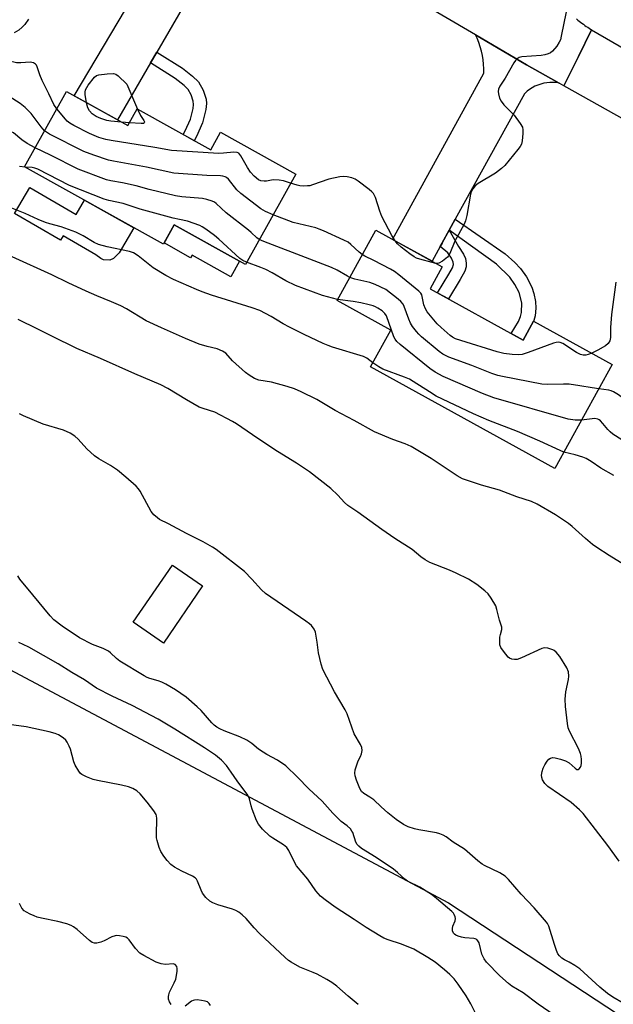
# Model space of a CAD drawing. Units: inches. Extents: x 1255765 to 1261765, y 529453 to 533453.
# Drawn here: x 1258546 to 1258736, y 530987 to 531302 of the extents above; entities that cross this region are included whole.
import ezdxf

# ---------------------------------------------------------------- set-up
doc = ezdxf.new("R2010")
doc.units = ezdxf.units.IN
doc.header["$MEASUREMENT"] = 0
for name, color, linetype in [('BLDG-Footprint', 5, 'Continuous'), ('CULTRL-Pad', 6, 'Continuous'), ('NTRL-Trees', 3, 'Continuous'), ('TRANS-Non Street Sidewalk', 7, 'Continuous'), ('TRANS-Road', 130, 'Continuous'), ('Undefined', 1, 'Continuous')]:
    doc.layers.add(name, color=color, linetype=linetype)

msp = doc.modelspace()

# ---------------------------------------------------------------- linework, layer by layer
at = {"layer": 'BLDG-Footprint'}
for points, elevation in [([(1258560.99, 531278.81), (1258580.61, 531267.87), (1258583.61, 531273.26), (1258607.2, 531260.11), (1258610.33, 531265.74), (1258634.39, 531252.33), (1258618.28, 531223.43), (1258595.51, 531236.13), (1258592.03, 531229.9), (1258547.55, 531254.7)], 455.86), ([(1258677.41, 531215.63), (1258707.23, 531199.19), (1258710.59, 531205.29), (1258735.75, 531191.41), (1258717.4, 531158.14), (1258658.4, 531190.68), (1258664.88, 531202.43), (1258647.66, 531211.93), (1258660.04, 531234.38), (1258681.29, 531222.66)], 454.5), ([(1258604.59, 531120.54), (1258592.01, 531102.21), (1258582.32, 531108.86), (1258594.89, 531127.19)], 454.81)]:
    msp.add_lwpolyline(points, close=True, dxfattribs=dict(at, elevation=elevation))
at = {"layer": 'CULTRL-Pad'}
for points in [[(1258549.23, 531248.07), (1258564.06, 531239.4), (1258566.74, 531244), (1258582.58, 531235.17), (1258577.86, 531227.1), (1258576.01, 531225.33), (1258574.85, 531224.74), (1258572.86, 531224.93), (1258572.04, 531225.32), (1258570.37, 531226.53), (1258559.96, 531232.62), (1258559.11, 531231.17), (1258544.38, 531239.78)], [(1258595.51, 531236.13), (1258616.42, 531224.47), (1258613.65, 531219.5), (1258601.21, 531226.43), (1258600.73, 531225.57), (1258592.25, 531230.3)]]:
    msp.add_lwpolyline(points, close=True, dxfattribs=at)
at = {"layer": 'NTRL-Trees'}
msp.add_lwpolyline([(1258232.51, 531291.91), (1258459.09, 531138.24), (1258683.3, 531019.04), (1258952.13, 530842.56), (1259030.46, 530799.35)], dxfattribs=at)
at = {"layer": 'TRANS-Non Street Sidewalk'}
for points in [[(1258587.92, 531287.93), (1258589.94, 531291.42), (1258598.17, 531286.23), (1258601.4, 531283.75), (1258603.27, 531281.92), (1258604.76, 531279.25), (1258605.75, 531276.29), (1258605.83, 531274.92), (1258605.64, 531272.99), (1258604.6, 531268.75), (1258602.64, 531264.4), (1258601.93, 531263.05), (1258598.4, 531265.02), (1258599.04, 531266.22), (1258600.7, 531269.9), (1258601.53, 531273.3), (1258601.66, 531274.62), (1258601.58, 531275.74), (1258600.91, 531277.68), (1258599.95, 531279.45), (1258598.68, 531280.75), (1258595.83, 531282.94)], [(1258683.54, 531234.36), (1258683.55, 531234.38), (1258685.49, 531237.89), (1258701.46, 531226.87), (1258704.55, 531224.04), (1258706.44, 531222.08), (1258708.31, 531219.41), (1258710.04, 531216.17), (1258710.69, 531214.08), (1258711.2, 531211.59), (1258711.29, 531209.45), (1258711.11, 531206.95), (1258710.69, 531205.43), (1258710.62, 531205.27), (1258710.59, 531205.29), (1258707.23, 531199.19), (1258703.45, 531201.27), (1258705.71, 531205.12), (1258706.42, 531206.8), (1258706.73, 531208.03), (1258706.79, 531211.08), (1258705.94, 531214.45), (1258704.6, 531216.97), (1258702.98, 531219.3), (1258698.67, 531223.46)], [(1258680.69, 531229.19), (1258681.29, 531230.28), (1258681.29, 531230.29), (1258683.54, 531234.36), (1258686.52, 531229.17), (1258688.17, 531226.67), (1258688.76, 531225.37), (1258688.99, 531223.83), (1258688.98, 531222.67), (1258688.52, 531221.25), (1258687.09, 531218.6), (1258683.28, 531212.39), (1258679.88, 531214.27), (1258679.79, 531214.32), (1258683.48, 531220.34), (1258684.61, 531222.29), (1258684.93, 531223.39), (1258684.87, 531224.13), (1258684.3, 531225.41), (1258683.08, 531227.17)]]:
    msp.add_lwpolyline(points, close=True, dxfattribs=at)
at = {"layer": 'TRANS-Road'}
for points in [[(1258612.61, 531330.67), (1258589.94, 531291.42), (1258587.92, 531287.93), (1258577.38, 531269.67), (1258563.46, 531277.43), (1258598.72, 531336.74)], [(1258724.34, 531302.03), (1258724.76, 531301.67), (1258725.19, 531301.32), (1258725.63, 531300.97), (1258726.07, 531300.63), (1258726.52, 531300.3), (1258726.98, 531299.97), (1258727.44, 531299.65), (1258727.9, 531299.35), (1258728.37, 531299.04), (1258729.17, 531298.56), (1258724.95, 531290.05), (1258720.29, 531280.64), (1258718.8, 531281.48), (1258708.26, 531287.38), (1258691.98, 531296.93), (1258651.44, 531320.73)], [(1258988.86, 531128.14), (1258977.63, 531134.49), (1258944.65, 531153.11), (1258918.71, 531167.76), (1258915.58, 531169.56), (1258814.68, 531227.64), (1258807.04, 531232.04), (1258787.21, 531243.15), (1258720.29, 531280.64), (1258724.95, 531290.05), (1258729.17, 531298.56), (1258776.97, 531270.88), (1258882.15, 531211.44), (1258904.48, 531198.82), (1258908.72, 531196.39), (1259016.83, 531134.49)]]:
    msp.add_lwpolyline(points, dxfattribs=at)
msp.add_lwpolyline([(1258718.8, 531281.48), (1258717.81, 531281.63), (1258716.82, 531281.7), (1258715.83, 531281.69), (1258714.84, 531281.6), (1258713.85, 531281.44), (1258712.89, 531281.19), (1258711.95, 531280.87), (1258711.03, 531280.47), (1258710.16, 531280), (1258709.32, 531279.46), (1258708.53, 531278.86), (1258707.79, 531278.2), (1258707.63, 531278.05), (1258685.49, 531237.89), (1258683.55, 531234.38), (1258683.54, 531234.36), (1258681.29, 531230.29), (1258681.29, 531230.28), (1258680.69, 531229.19), (1258678.07, 531224.44), (1258665.44, 531231.4), (1258694.64, 531284.66), (1258694.65, 531286.09), (1258694.58, 531287.52), (1258694.43, 531288.95), (1258694.2, 531290.36), (1258693.89, 531291.76), (1258693.5, 531293.14), (1258693.04, 531294.5), (1258692.5, 531295.83), (1258691.98, 531296.93), (1258708.26, 531287.38)], close=True, dxfattribs=at)
at = {"layer": 'Undefined'}
msp.add_line((1258581.13, 531268.8, 460), (1258578.57, 531269.01, 460), dxfattribs=at)
for points, elevation in [([(1258720.97, 531304.34), (1258719.44, 531296.48), (1258719.15, 531295.34), (1258718.82, 531294.54), (1258717.98, 531293.33), (1258716.64, 531291.75), (1258715.98, 531291.19), (1258715.24, 531290.84), (1258714.17, 531290.52), (1258713.03, 531290.33), (1258706.78, 531289.86), (1258705.95, 531289.65), (1258705.3, 531289.27), (1258704.74, 531288.67), (1258704.26, 531287.95), (1258701.43, 531283.1), (1258699.75, 531280.51), (1258699.33, 531279.57), (1258699.22, 531278.83), (1258699.33, 531278.02), (1258699.71, 531276.67), (1258700.17, 531275.66), (1258701.09, 531274.53), (1258704.33, 531271.27), (1258706.27, 531268.6), (1258706.99, 531267.34), (1258707.17, 531266.52), (1258707.17, 531265.36), (1258706.97, 531263), (1258706.71, 531261.89), (1258706.28, 531261.14), (1258705.56, 531260.2), (1258701.35, 531255.15), (1258700.34, 531254.09), (1258698.41, 531252.61), (1258692.79, 531249.31), (1258691.92, 531248.58), (1258691.1, 531247.63), (1258690.61, 531246.72), (1258690.36, 531245.88), (1258689.2, 531239.14), (1258688.78, 531237.42), (1258688.3, 531236.35), (1258685.35, 531230.86), (1258683.75, 531226.9), (1258683.34, 531226.19), (1258682.98, 531225.77), (1258681.44, 531224.5), (1258680.25, 531223.83), (1258679.74, 531223.74), (1258679.29, 531223.76)], 458), ([(1258548.83, 531301.91), (1258547.64, 531300.26), (1258546.82, 531299.42), (1258545.68, 531298.48), (1258544.96, 531297.98), (1258544.21, 531297.63)], 460), ([(1258557.87, 531273.22), (1258556.95, 531274.63), (1258555.36, 531278), (1258553.19, 531282.28), (1258552.41, 531284.11), (1258551.62, 531286.72), (1258551.38, 531287.18), (1258551.05, 531287.54), (1258550.39, 531287.93), (1258549.36, 531288.2), (1258546.4, 531287.93), (1258544.94, 531288.02), (1258539.49, 531289.27)], 458), ([(1258567.44, 531275.21), (1258566.99, 531277.83), (1258566.98, 531278.61), (1258567.11, 531279.36), (1258567.47, 531280.12), (1258567.95, 531280.84), (1258569.92, 531283.37), (1258570.56, 531283.89), (1258571.34, 531284.16), (1258573.99, 531284.46), (1258576.03, 531284.53), (1258576.82, 531284.32), (1258577.51, 531283.85), (1258580.27, 531281.14), (1258583.73, 531273.19)], 460), ([(1258553.98, 531266.24), (1258552.89, 531267.51), (1258549.68, 531271.7), (1258547.74, 531273.68), (1258546.11, 531274.92), (1258541.17, 531278.12), (1258539.68, 531278.96), (1258538.89, 531279.26), (1258538.04, 531279.46), (1258534.23, 531279.94)], 456), ([(1258578.57, 531269.01), (1258575.24, 531269.29), (1258573.93, 531269.5), (1258572.02, 531270.11), (1258570.48, 531270.79), (1258569.22, 531271.64), (1258568.35, 531272.57), (1258567.84, 531273.59), (1258567.44, 531275.21)], 460), ([(1258632.78, 531249.44), (1258630.49, 531250.17), (1258629.1, 531250.44), (1258627.14, 531250.53), (1258625.05, 531250.12), (1258624.27, 531250.06), (1258623.22, 531250.23), (1258622.48, 531250.56), (1258621.12, 531251.67), (1258619.9, 531252.95), (1258618.97, 531254.42), (1258616.82, 531258.24), (1258616.15, 531259.06), (1258615.68, 531259.29), (1258614.59, 531259.35), (1258611.31, 531259.01), (1258609.82, 531258.98), (1258594.64, 531259.86), (1258589.24, 531260.88), (1258575.25, 531263.07), (1258573.56, 531263.43), (1258571.31, 531264.1), (1258568.4, 531265.3), (1258563.35, 531267.88), (1258562.07, 531268.63), (1258561.25, 531269.27), (1258560.64, 531269.9), (1258557.87, 531273.22)], 458), ([(1258583.73, 531273.19), (1258584.71, 531271.13), (1258585.79, 531269.46), (1258585.95, 531269.04), (1258585.92, 531268.72), (1258585.63, 531268.56), (1258584.91, 531268.52), (1258581.13, 531268.8)], 460), ([(1258550.92, 531260.75), (1258548.36, 531262.1), (1258546.69, 531263.33), (1258543.99, 531265.51), (1258542.12, 531266.44), (1258537.19, 531268.49), (1258535.85, 531268.95), (1258528.84, 531270.38)], 454), ([(1258627.13, 531239.31), (1258624.75, 531240.42), (1258623.22, 531241.28), (1258616.83, 531246.12), (1258615.55, 531247.32), (1258612.87, 531250.74), (1258612.27, 531251.25), (1258611.82, 531251.49), (1258611.09, 531251.71), (1258610.33, 531251.82), (1258605.94, 531251.85), (1258595.38, 531252.65), (1258586.66, 531254.6), (1258576.05, 531256.5), (1258574.4, 531256.86), (1258569.74, 531258.39), (1258566.6, 531259.6), (1258555.6, 531265.14), (1258554.6, 531265.73), (1258553.98, 531266.24)], 456), ([(1258622.73, 531231.41), (1258621.91, 531231.96), (1258620.16, 531233.69), (1258619.28, 531234.44), (1258612.09, 531239.95), (1258608.97, 531242.91), (1258608.34, 531243.36), (1258607.6, 531243.73), (1258605.94, 531244.24), (1258604.54, 531244.51), (1258597.9, 531245.09), (1258595.85, 531245.38), (1258587.51, 531247.41), (1258583.26, 531248.54), (1258578.94, 531249.51), (1258575.16, 531250.22), (1258573.84, 531250.55), (1258564.69, 531253.95), (1258555.84, 531258.42), (1258550.92, 531260.75)], 454), ([(1258547.72, 531254.61), (1258545.94, 531254.73)], 452), ([(1258618.68, 531224.15), (1258617.49, 531224.69), (1258616.54, 531225.34), (1258609.76, 531231.56), (1258608.4, 531232.68), (1258605.61, 531234.74), (1258604.43, 531235.47), (1258603.65, 531235.86), (1258599.75, 531237.29), (1258597.21, 531237.78), (1258595.19, 531238.28), (1258584.56, 531241.12), (1258579.11, 531242.9), (1258574.56, 531243.88), (1258573.03, 531244.32), (1258561.99, 531248.66), (1258551.85, 531253.91), (1258550.83, 531254.27), (1258550.04, 531254.44), (1258547.72, 531254.61)], 452), ([(1258666.23, 531230.97), (1258665.22, 531232.69), (1258661.94, 531238.81), (1258661.29, 531240.43), (1258659.92, 531244.83), (1258659.33, 531246.09), (1258658.77, 531246.71), (1258657.88, 531247.45), (1258654.38, 531250.1), (1258653.41, 531250.73), (1258652.33, 531251.14), (1258650.88, 531251.43), (1258649.71, 531251.56), (1258648.58, 531251.48), (1258644.97, 531250.68), (1258639.8, 531248.86), (1258638.97, 531248.64), (1258638.15, 531248.55), (1258636.77, 531248.51), (1258635.68, 531248.59), (1258634.85, 531248.78), (1258632.78, 531249.44)], 458), ([(1258659.09, 531191.94), (1258657.14, 531193.44), (1258656.11, 531193.93), (1258646.13, 531196.94), (1258644.75, 531197.44), (1258643.17, 531198.15), (1258637.11, 531201.01), (1258632.4, 531203.35), (1258630.42, 531204.44), (1258626.54, 531206.78), (1258622.91, 531208.63), (1258620.41, 531209.52), (1258607.47, 531213.62), (1258604.49, 531214.64), (1258602.59, 531215.4), (1258595.3, 531218.61), (1258592.81, 531219.88), (1258588.8, 531222.34), (1258583.96, 531226.16), (1258582.5, 531227.1), (1258581.12, 531227.54), (1258573.97, 531229.08), (1258571.22, 531229.8), (1258569.85, 531230.45), (1258566.32, 531232.61), (1258564.03, 531233.8), (1258559.29, 531235.45), (1258555.64, 531236.38), (1258554.28, 531236.81), (1258551.95, 531237.78), (1258547.8, 531239.71), (1258540.78, 531242.52)], 450), ([(1258655.73, 531226.57), (1258654.77, 531227.33), (1258652.07, 531229.84), (1258651.15, 531230.52), (1258649.83, 531231.2), (1258643.29, 531234.18), (1258641.91, 531234.76), (1258640.83, 531235.12), (1258633.54, 531236.85), (1258627.13, 531239.31)], 456), ([(1258651.72, 531219.29), (1258650.96, 531219.66), (1258647.7, 531221.57), (1258645.91, 531222.46), (1258638.9, 531225.06), (1258624.21, 531230.75), (1258622.73, 531231.41)], 454), ([(1258679.29, 531223.76), (1258678.1, 531224.02), (1258674.19, 531225.12), (1258673.09, 531225.48), (1258672.32, 531225.83), (1258670.9, 531226.79), (1258668.16, 531228.93), (1258666.96, 531230.07), (1258666.23, 531230.97)], 458), ([(1258747.92, 531122.09), (1258734.79, 531130.24), (1258730.87, 531132.77), (1258729.47, 531133.8), (1258727.24, 531135.63), (1258722.89, 531139.53), (1258721.74, 531140.45), (1258717.55, 531143.3), (1258711.73, 531146.66), (1258709.86, 531147.56), (1258705.2, 531149.01), (1258699.63, 531151.18), (1258693.93, 531152.75), (1258689.39, 531154.21), (1258687.78, 531154.82), (1258686.13, 531155.77), (1258677.75, 531161.32), (1258671.39, 531165.13), (1258669.4, 531166.02), (1258665.48, 531167.33), (1258659.63, 531169.79), (1258653.11, 531173.44), (1258647.05, 531176.61), (1258641.19, 531180.14), (1258636.15, 531182.63), (1258634.01, 531183.58), (1258631.65, 531184.33), (1258626.62, 531185.69), (1258622.55, 531186.42), (1258621.22, 531186.94), (1258619.45, 531188), (1258618.29, 531188.88), (1258614.21, 531192.58), (1258612, 531195), (1258610.97, 531195.67), (1258609.2, 531196.36), (1258606.02, 531197.15), (1258603.53, 531197.92), (1258599.1, 531199.75), (1258591.41, 531203.08), (1258586.51, 531205.4), (1258580.17, 531209.18), (1258578.39, 531210.12), (1258575.39, 531211.47), (1258570.66, 531213.36), (1258567.26, 531214.86), (1258561.53, 531217.52), (1258556.3, 531220.08), (1258543.64, 531225.88)], 448), ([(1258647.8, 531212.19), (1258643, 531213.53), (1258634.34, 531216.67), (1258631.23, 531218.16), (1258626.86, 531220.74), (1258624.84, 531221.79), (1258623.24, 531222.49), (1258618.68, 531224.15)], 452), ([(1258729.19, 531195.03), (1258728.04, 531194.56), (1258727.26, 531194.38), (1258726.46, 531194.41), (1258725.65, 531194.6), (1258724.36, 531195.2), (1258719.9, 531198.11), (1258719.13, 531198.44), (1258718.68, 531198.51), (1258717.84, 531198.41), (1258717, 531198.17), (1258708.85, 531195.27), (1258706.87, 531194.64), (1258705.73, 531194.5), (1258703.7, 531194.64), (1258701.09, 531194.96), (1258698.91, 531195.49), (1258687.26, 531199.06), (1258685.57, 531199.65), (1258684.57, 531200.16), (1258683.86, 531200.66), (1258680.95, 531203.19), (1258679.75, 531204.45), (1258676.55, 531208.21), (1258675.94, 531209.17), (1258675.43, 531210.47), (1258674.76, 531213.72), (1258674.45, 531214.26), (1258673.86, 531214.88), (1258667.43, 531220.11), (1258666.01, 531221.17), (1258664.73, 531221.92), (1258659.43, 531224.69), (1258656.58, 531226.04), (1258655.73, 531226.57)], 456), ([(1258731.46, 531183.64), (1258729.29, 531183.92), (1258725.42, 531184.59), (1258721.94, 531185.04), (1258720.16, 531185.09), (1258715.06, 531184.98), (1258713.27, 531185.06), (1258700.63, 531187.56), (1258699.18, 531187.91), (1258697.25, 531188.54), (1258690.78, 531191.04), (1258683.48, 531193.71), (1258681.56, 531194.73), (1258680.39, 531195.56), (1258674.7, 531200.3), (1258673.82, 531201.09), (1258673.03, 531201.95), (1258671.76, 531203.58), (1258671.15, 531204.57), (1258670.6, 531205.89), (1258669.12, 531209.94), (1258668.77, 531210.69), (1258668.09, 531211.59), (1258667.22, 531212.36), (1258663.23, 531215.36), (1258659.84, 531217.04), (1258658.19, 531217.64), (1258653.31, 531218.71), (1258651.72, 531219.29)], 454), ([(1258736.93, 531217.74), (1258735.55, 531207.45), (1258735.18, 531203.2), (1258735.22, 531200), (1258735.02, 531198.94), (1258734.5, 531198.1), (1258733.66, 531197.4), (1258731.11, 531195.97), (1258729.19, 531195.03)], 456), ([(1258725.9, 531173.56), (1258723.91, 531173.54), (1258721.6, 531173.92), (1258697.85, 531180.7), (1258694.22, 531182.06), (1258681.61, 531187.55), (1258679.09, 531188.97), (1258677.39, 531190.1), (1258667.87, 531197.75), (1258666.77, 531198.74), (1258666.23, 531199.45), (1258665.85, 531200.23), (1258663.5, 531206.92), (1258662.98, 531207.75), (1258662.06, 531208.58), (1258660.72, 531209.46), (1258659.95, 531209.85), (1258659.16, 531210.16), (1258657.93, 531210.5), (1258655.23, 531211.09), (1258652.77, 531211.53), (1258647.8, 531212.19)], 452), ([(1258738.03, 531032.41), (1258734.36, 531037.38), (1258726.47, 531047.6), (1258725.27, 531048.85), (1258722.64, 531051.14), (1258715.18, 531056.29), (1258714.19, 531057.28), (1258713.46, 531058.41), (1258713.22, 531059.16), (1258713.14, 531059.96), (1258713.3, 531061.07), (1258713.62, 531062.16), (1258714.13, 531063.17), (1258714.89, 531064.37), (1258715.41, 531064.98), (1258716.03, 531065.38), (1258716.72, 531065.55), (1258717.52, 531065.48), (1258719.18, 531065.03), (1258720.81, 531064.47), (1258721.93, 531063.82), (1258723.85, 531062.13), (1258724.47, 531061.77), (1258724.86, 531061.76), (1258725.22, 531061.96), (1258725.65, 531062.49), (1258725.82, 531062.96), (1258725.94, 531063.76), (1258725.96, 531064.88), (1258725.79, 531066.01), (1258725.57, 531066.84), (1258724.91, 531068.44), (1258722.03, 531074.04), (1258721.67, 531075.06), (1258721.39, 531076.43), (1258720.78, 531081.9), (1258720.67, 531084.22), (1258720.86, 531086.56), (1258721.76, 531090.49), (1258721.89, 531091.61), (1258721.73, 531092.96), (1258721.18, 531094.24), (1258718.94, 531097.91), (1258717.83, 531099.27), (1258717.17, 531099.82), (1258716.7, 531100.07), (1258715.12, 531100.56), (1258714.05, 531100.65), (1258713.23, 531100.46), (1258706.72, 531097.48), (1258705.33, 531096.98), (1258704.49, 531096.93), (1258703.65, 531097.07), (1258702.89, 531097.39), (1258702.44, 531097.74), (1258701.66, 531098.62), (1258700.59, 531100.06), (1258700.12, 531100.81), (1258699.82, 531101.6), (1258699.73, 531102.7), (1258699.8, 531104.1), (1258699.93, 531104.93), (1258700.42, 531106.56), (1258700.44, 531107.34), (1258699.66, 531109.56), (1258698.86, 531112.98), (1258698.48, 531114.07), (1258697.02, 531116.58), (1258696, 531117.98), (1258694.94, 531118.97), (1258692.41, 531120.96), (1258689.69, 531122.68), (1258685.78, 531124.61), (1258683.65, 531125.57), (1258677.4, 531127.99), (1258675.89, 531128.8), (1258674.51, 531129.8), (1258671.7, 531132.13), (1258666.14, 531135.69), (1258661.94, 531138.53), (1258654.25, 531144.14), (1258651.05, 531146.27), (1258650.03, 531147.18), (1258647.93, 531149.56), (1258645.61, 531151.74), (1258638.8, 531157.02), (1258634.68, 531159.75), (1258628.53, 531163.58), (1258622.24, 531167.75), (1258615.44, 531172.42), (1258614.2, 531173.17), (1258608.47, 531176.1), (1258604.72, 531177.25), (1258603.5, 531177.78), (1258599.42, 531180.11), (1258593.45, 531183.75), (1258591.24, 531184.89), (1258582.93, 531188.36), (1258571.91, 531193.34), (1258564.35, 531196.55), (1258556.33, 531200.42), (1258551.84, 531202.75), (1258545.57, 531205.81)], 446), ([(1258720.28, 531163.36), (1258719.08, 531163.83), (1258712.57, 531166.89), (1258705.45, 531169.97), (1258696.21, 531173.48), (1258691.34, 531175.57), (1258679.42, 531181.3), (1258677.21, 531182.64), (1258672.06, 531185.96), (1258670.79, 531186.67), (1258669.2, 531187.37), (1258662.28, 531189.94), (1258661.02, 531190.64), (1258659.09, 531191.94)], 450), ([(1258749.2, 531168.7), (1258747.75, 531172.67), (1258747.11, 531173.93), (1258745.93, 531175.2), (1258742.6, 531178.1), (1258737.81, 531181.68), (1258736.19, 531182.67), (1258735.44, 531182.97), (1258734.66, 531183.17), (1258731.46, 531183.64)], 454), ([(1258722.01, 531000), (1258720.48, 531000.79), (1258719.59, 531001.36), (1258718.83, 531002.09), (1258718.37, 531002.72), (1258717.89, 531003.75), (1258717.23, 531005.65), (1258715.41, 531011.59), (1258715.06, 531012.39), (1258714.75, 531012.87), (1258710.75, 531017.43), (1258706.6, 531021.81), (1258702.57, 531026.54), (1258701.53, 531027.56), (1258699.8, 531028.59), (1258694.82, 531030.97), (1258694.08, 531031.4), (1258692.73, 531032.48), (1258688.49, 531036.21), (1258684.83, 531038.45), (1258682.53, 531040.13), (1258681.58, 531040.69), (1258680.56, 531041.12), (1258679.47, 531041.44), (1258673.86, 531042.39), (1258672.4, 531042.7), (1258670.43, 531043.35), (1258668.93, 531044.11), (1258666.59, 531045.73), (1258663.94, 531047.9), (1258661.76, 531049.78), (1258659.43, 531052.06), (1258658.19, 531052.88), (1258656.26, 531053.99), (1258655.5, 531054.65), (1258654.96, 531055.62), (1258653.91, 531058.33), (1258653.45, 531059.69), (1258653.31, 531060.52), (1258653.45, 531061.58), (1258653.94, 531063.19), (1258654.45, 531064.49), (1258655.2, 531065.92), (1258655.47, 531066.69), (1258655.65, 531067.76), (1258655.56, 531068.8), (1258655.14, 531069.74), (1258653.13, 531073.14), (1258650.84, 531079.52), (1258650.28, 531080.84), (1258646.84, 531086.62), (1258643.09, 531093.74), (1258642.57, 531095.4), (1258641.7, 531099.09), (1258641.28, 531102.47), (1258640.69, 531105.64), (1258640.29, 531106.7), (1258639.45, 531107.82), (1258638.82, 531108.39), (1258637.67, 531109.23), (1258624.7, 531118.11), (1258623.49, 531119.2), (1258620.39, 531122.7), (1258617.96, 531125.08), (1258608.98, 531132.16), (1258607.76, 531132.93), (1258604.75, 531134.63), (1258599.38, 531137.26), (1258593.7, 531140.36), (1258590.83, 531141.79), (1258590.1, 531142.26), (1258589.01, 531143.25), (1258588.07, 531144.37), (1258584.56, 531150.8), (1258584.07, 531151.53), (1258583.29, 531152.39), (1258580.05, 531155.37), (1258577.28, 531157.53), (1258575.14, 531159.03), (1258571.38, 531161.16), (1258569.95, 531162.16), (1258567.52, 531164.35), (1258564.76, 531167.48), (1258563.67, 531168.47), (1258562.16, 531169.36), (1258560.04, 531170.38), (1258553.52, 531172.31), (1258547.26, 531174.92), (1258545.99, 531175.63)], 444), ([(1258743.63, 531158.66), (1258742.12, 531163.43), (1258741.79, 531164.21), (1258741.36, 531164.93), (1258740.36, 531165.97), (1258738.8, 531167.3), (1258735.95, 531169.13), (1258735.07, 531169.79), (1258734.32, 531170.56), (1258732.77, 531172.53), (1258731.98, 531173.35), (1258731.55, 531173.69), (1258731.11, 531173.91), (1258730.17, 531174.06), (1258725.9, 531173.56)], 452), ([(1258736.25, 531155.9), (1258732.15, 531158.25), (1258729, 531160.34), (1258727.43, 531161.25), (1258726.37, 531161.69), (1258723.9, 531162.5), (1258720.28, 531163.36)], 450), ([(1258695.47, 531000), (1258694.79, 531001.08), (1258694.05, 531002.64), (1258693.14, 531006.18), (1258692.74, 531006.89), (1258692.37, 531007.27), (1258691.92, 531007.51), (1258691.42, 531007.63), (1258688.61, 531007.79), (1258687.51, 531008.01), (1258686.45, 531008.35), (1258685.71, 531008.69), (1258685.29, 531008.99), (1258684.98, 531009.36), (1258684.66, 531010.03), (1258684.58, 531010.77), (1258684.76, 531011.56), (1258685.47, 531013.32), (1258685.56, 531014.06), (1258685.46, 531014.55), (1258685.18, 531015.27), (1258684.92, 531015.72), (1258684.45, 531016.3), (1258679.49, 531020.43), (1258677.89, 531021.67), (1258674.19, 531024.08), (1258670.21, 531025.96), (1258669.31, 531026.65), (1258667.02, 531028.79), (1258665.74, 531029.77), (1258660.12, 531033.54), (1258655.48, 531036.48), (1258654.58, 531037.16), (1258654.07, 531037.74), (1258653.67, 531038.41), (1258652.67, 531041.51), (1258652.41, 531042.03), (1258651.9, 531042.68), (1258650.87, 531043.65), (1258648.96, 531045.1), (1258648.1, 531045.89), (1258646.28, 531047.78), (1258642.84, 531051.59), (1258638.65, 531055.48), (1258634.99, 531059.32), (1258631.2, 531062.91), (1258628.55, 531064.7), (1258625.18, 531066.5), (1258623.93, 531067.26), (1258622.52, 531068.28), (1258620.4, 531070.06), (1258618.75, 531071.1), (1258616.47, 531072.23), (1258611.44, 531074.06), (1258610.11, 531074.71), (1258609.15, 531075.3), (1258608.29, 531075.95), (1258607.5, 531076.7), (1258604.1, 531080.59), (1258602.87, 531081.81), (1258599.35, 531084.84), (1258595.89, 531087.23), (1258592.85, 531089.03), (1258591.55, 531089.7), (1258590.31, 531090.14), (1258587.68, 531090.87), (1258586.86, 531091.2), (1258585.84, 531091.75), (1258578.11, 531096.4), (1258577, 531097.27), (1258575.1, 531099.06), (1258574.43, 531099.56), (1258572.73, 531100.45), (1258569.27, 531101.79), (1258565.2, 531103.92), (1258559.64, 531107.64), (1258556.93, 531109.62), (1258555.72, 531110.91), (1258550.25, 531117.67), (1258546.01, 531122.67), (1258545.39, 531123.78)], 442), ([(1258679.02, 531000), (1258676.69, 531001.56), (1258672.22, 531004.21), (1258668.24, 531005.81), (1258663.99, 531007.19), (1258662.63, 531007.77), (1258661.32, 531008.45), (1258656.92, 531011.16), (1258653.13, 531013.74), (1258647.04, 531017.62), (1258643.83, 531019.96), (1258642.31, 531021.22), (1258640.87, 531022.85), (1258638.26, 531026.65), (1258634.66, 531030.89), (1258633.64, 531032.67), (1258632.18, 531035.82), (1258631.58, 531036.75), (1258630.52, 531037.64), (1258627.06, 531039.75), (1258626.11, 531040.43), (1258623.81, 531042.67), (1258622.46, 531044.17), (1258621.8, 531045.39), (1258620.45, 531048.99), (1258620.11, 531050.11), (1258619.59, 531052.36), (1258619.07, 531053.53), (1258615.69, 531058.06), (1258613.78, 531060.89), (1258612.19, 531063), (1258610.64, 531064.66), (1258608.71, 531066.28), (1258605.18, 531068.69), (1258595.69, 531074.62), (1258590.33, 531077.85), (1258582.04, 531082.21), (1258575.61, 531085.25), (1258570.62, 531087.81), (1258566.77, 531090.42), (1258562.74, 531092.77), (1258558.38, 531095.56), (1258548.93, 531100.88), (1258547.13, 531101.79), (1258545.76, 531102.34)], 440), ([(1258632.98, 531000), (1258632.11, 531000.58), (1258631, 531001.52), (1258622.84, 531009.17), (1258621.07, 531011.01), (1258618.5, 531014.04), (1258617.27, 531015.18), (1258616.16, 531016.02), (1258615.2, 531016.57), (1258614.12, 531016.96), (1258609.41, 531018.38), (1258607.85, 531019.03), (1258606.89, 531019.58), (1258605.63, 531020.74), (1258604.56, 531022.08), (1258604.07, 531023.09), (1258602.98, 531025.96), (1258602.6, 531026.65), (1258602.24, 531027.03), (1258601.3, 531027.61), (1258597.89, 531029.19), (1258595.62, 531030.44), (1258594.46, 531031.3), (1258593.21, 531032.58), (1258592.14, 531033.95), (1258591.25, 531035.43), (1258590.69, 531036.78), (1258590.03, 531039.03), (1258589.87, 531039.89), (1258589.81, 531040.76), (1258589.94, 531046.03), (1258589.83, 531046.85), (1258589.67, 531047.34), (1258588.94, 531048.54), (1258586.79, 531051.26), (1258584.55, 531053.93), (1258583.51, 531054.92), (1258582.23, 531055.66), (1258580.85, 531056.13), (1258578.56, 531056.66), (1258570.97, 531058.15), (1258569.52, 531058.5), (1258567.42, 531059.33), (1258565.94, 531060.11), (1258565.52, 531060.47), (1258564.97, 531061.14), (1258563.75, 531063.14), (1258563.34, 531064.23), (1258562.3, 531068.19), (1258561.87, 531069.24), (1258561.21, 531070.46), (1258560.73, 531071.13), (1258559.88, 531071.87), (1258558.45, 531072.81), (1258557.41, 531073.3), (1258555.41, 531073.83), (1258548.12, 531075.41), (1258542.51, 531076.18)], 438), ([(1258589.71, 531000), (1258585.74, 531002.12), (1258584.5, 531002.93), (1258583.13, 531004.39), (1258581.09, 531007.19), (1258580.49, 531007.75), (1258580, 531008), (1258579.17, 531008.24), (1258578.01, 531008.46), (1258577.14, 531008.53), (1258576.57, 531008.5), (1258575.48, 531008.12), (1258573.09, 531006.87), (1258572.02, 531006.4), (1258570.73, 531006.07), (1258569.98, 531006.07), (1258569.26, 531006.35), (1258568.35, 531006.95), (1258564.39, 531010.47), (1258563.24, 531011.34), (1258562.5, 531011.77), (1258561.11, 531012.26), (1258558.24, 531013.07), (1258552.99, 531014.13), (1258551.64, 531014.48), (1258550.63, 531014.83), (1258549.37, 531015.4), (1258548.14, 531016.05), (1258547.47, 531016.52), (1258546.71, 531017.36), (1258545.94, 531018.78)], 436), ([(1258594.55, 530986.5), (1258593.95, 530987.37), (1258593.71, 530988.2), (1258593.65, 530989.06), (1258593.74, 530989.61), (1258594.02, 530990.39), (1258595.51, 530993.42), (1258595.99, 530994.64), (1258596.23, 530995.75), (1258596.42, 530997.16), (1258596.45, 530997.98), (1258596.31, 530998.7), (1258595.84, 530999.25), (1258595.17, 530999.55), (1258592.67, 530999.29), (1258591.29, 530999.54), (1258589.71, 531000)], 436), ([(1258654.38, 530986.47), (1258651.2, 530989.12), (1258647.58, 530992.33), (1258645.92, 530993.56), (1258644.42, 530994.51), (1258641.32, 530996.16), (1258640, 530996.76), (1258635.76, 530998.4), (1258632.98, 531000)], 438), ([(1258692.59, 530982.47), (1258690.52, 530986.67), (1258688.96, 530989.31), (1258686.42, 530992.99), (1258685.18, 530994.66), (1258683.81, 530996.1), (1258682.06, 530997.61), (1258679.02, 531000)], 440), ([(1258737.59, 530965.65), (1258732.85, 530969.02), (1258728.74, 530972.59), (1258727.7, 530973.22), (1258725.59, 530974.28), (1258724.67, 530974.91), (1258722.56, 530976.99), (1258720.05, 530980.26), (1258716.84, 530983.15), (1258715.51, 530984.23), (1258712.02, 530986.61), (1258707.19, 530990.2), (1258703.63, 530992.37), (1258702.51, 530993.16), (1258699.72, 530995.64), (1258695.47, 531000)], 442), ([(1258739.28, 530986.94), (1258735.95, 530988.88), (1258734.26, 530990.01), (1258731.78, 530992.01), (1258725.36, 530997.9), (1258723.78, 530998.99), (1258722.01, 531000)], 444), ([(1258607.08, 530986.13), (1258606.68, 530986.83), (1258606.12, 530987.34), (1258605.38, 530987.6), (1258604.27, 530987.8), (1258602.85, 530987.95), (1258602.03, 530987.92), (1258601.52, 530987.77), (1258601.04, 530987.51), (1258599.01, 530986)], 436)]:
    msp.add_lwpolyline(points, dxfattribs=dict(at, elevation=elevation))

doc.saveas('drawing.dxf')
